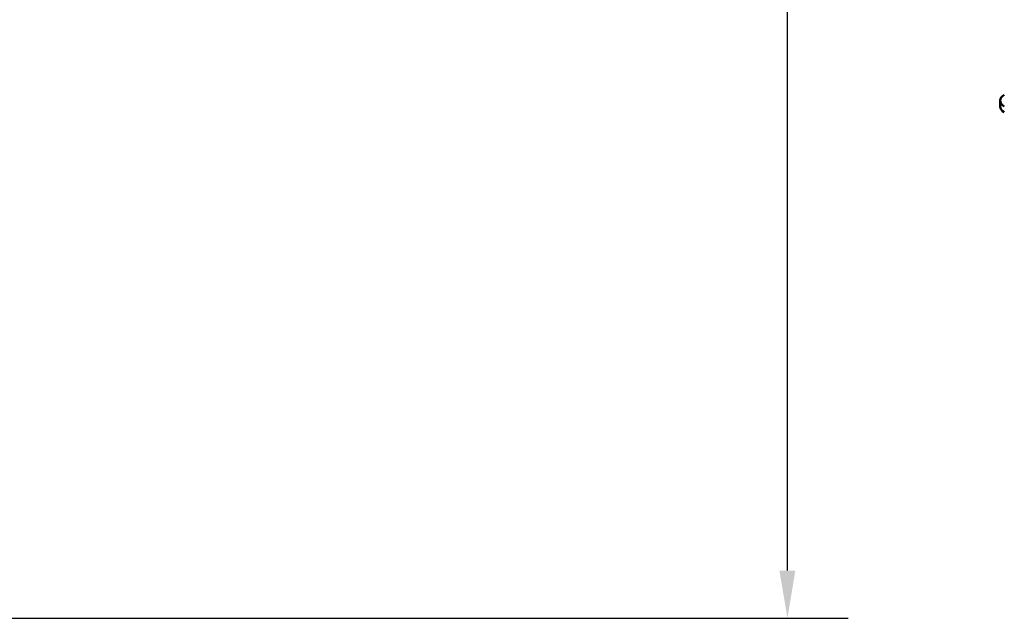
# Model space of a CAD drawing. Units: millimetres. Extents: x 0 to 2376, y 0 to 1680.
# Drawn here: x 1343 to 1549, y 1174 to 1299 of the extents above; entities that cross this region are included whole.
import ezdxf

# ---------------------------------------------------------------- set-up
doc = ezdxf.new("R2010")
doc.units = ezdxf.units.MM
doc.header["$LTSCALE"] = 4
doc.layers.add('Dimension (ISO)', color=7, linetype='Continuous', lineweight=25)
doc.layers.add('Visible (ISO)', color=7, linetype='Continuous', lineweight=50)
doc.styles.add('Note Text (DIN)', font='isocpeur.ttf')
doc.dimstyles.new('Bemaßung Höller', dxfattribs={"dimscale": 4, "dimtxt": 2.5, "dimasz": 2.5, "dimexe": 3.175, "dimexo": 0.8, "dimgap": 0.8, "dimtad": 1, "dimdec": 1, "dimrnd": 1e-08, "dimtxsty": 'Note Text (DIN)', "dimcen": 0.09, "dimdle": 10, "dimclrd": 256, "dimclre": 256, "dimclrt": 256, "dimadec": 1, "dimazin": 2, "dimtfac": 1, "dimtmove": 0, "dimatfit": 3, "dimfxl": 0, "dimtolj": 1, "dimtzin": 0, "dimlwd": -1, "dimlwe": -1, "dimarcsym": 0})

# ---------------------------------------------------------------- blocks, each defined once
blk = doc.blocks.new('*D23')
at = {"layer": 'Defpoints', "color": 0}
for p in [(1425.55, 1514.44), (1504.05, 1514.44), (1213.05, 1173.74)]:
    blk.add_point(p, dxfattribs=at)
at = {"layer": 'Dimension (ISO)'}
for p, q in [((1428.75, 1514.44), (1516.75, 1514.44)), ((1504.05, 1183.74), (1504.05, 1504.44)), ((1216.25, 1173.74), (1516.75, 1173.74))]:
    blk.add_line(p, q, dxfattribs=at)
for points in [[(1502.38, 1504.44), (1505.71, 1504.44), (1504.05, 1514.44)], [(1502.38, 1183.74), (1505.71, 1183.74), (1504.05, 1173.74)]]:
    blk.add_solid(points, dxfattribs=at)
at = {"layer": 'Dimension (ISO)', "insert": (1490.85, 1333.74), "char_height": 10, "attachment_point": 1, "rotation": 90, "style": 'Note Text (DIN)'}
blk.add_mtext('\\A1;341', dxfattribs=at)

msp = doc.modelspace()

# ---------------------------------------------------------------- linework, layer by layer
at = {"layer": 'Visible (ISO)'}
msp.add_line((1548.57, 1280.92), (1548.57, 1282.15), dxfattribs=at)
for centre, start_param, end_param in [((1551.57, 1282.15), 5.497787, 7.068583), ((1551.57, 1280.92), 0, 0.785398)]:
    msp.add_ellipse(centre, major_axis=(-3, 0), ratio=0.57735, start_param=start_param, end_param=end_param, dxfattribs=at)

# ---------------------------------------------------------------- dimensions: what is measured, and where the dimension line sits
at = {"layer": 'Dimension (ISO)'}
dim = msp.add_linear_dim(base=(1504.05, 1514.44), p1=(1213.05, 1173.74), p2=(1425.55, 1514.44), angle=90, dimstyle='Bemaßung Höller', override={"dimgap": 0.8, "dimdec": 0, "dimtol": 0, "dimlim": 0, "dimtp": 0, "dimtm": 0, "dimtdec": 0, "dimtofl": 0, "dimatfit": 1}, dxfattribs=at)
dim.commit()
dim.dimension.update_dxf_attribs({"geometry": '*D23', "text_midpoint": (1504.05, 1342.74), "dimtype": 160})

doc.saveas('drawing.dxf')
